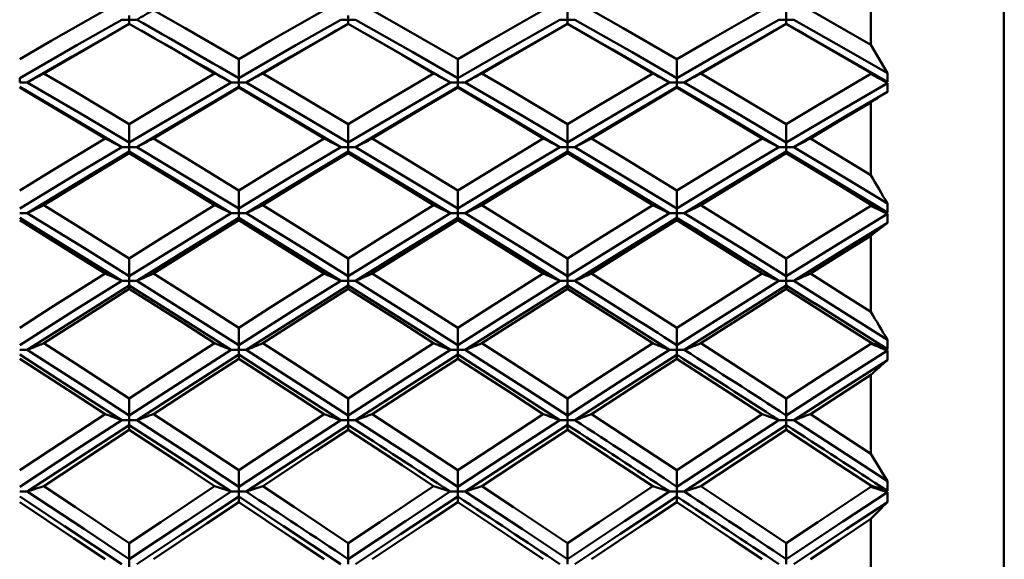
# Model space of a CAD drawing. Units: millimetres. Extents: x -65 to 76, y 102 to 195.
# Drawn here: x 35 to 44, y 132 to 137 of the extents above; entities that cross this region are included whole.
import ezdxf

# ---------------------------------------------------------------- set-up
doc = ezdxf.new("R2010")
doc.units = ezdxf.units.MM
for name, color, linetype, lineweight in [('1', 4, 'Continuous', 50), ('2', 7, 'Continuous', 25), ('NOCUT', 7, 'Continuous', 25), ('SK2', 7, 'Continuous', 25)]:
    doc.layers.add(name, color=color, linetype=linetype, lineweight=lineweight)
doc.styles.get("Standard").update_dxf_attribs({"font": 'monos.ttf', "height": 3.5})
doc.dimstyles.new('PRAMET', dxfattribs={"dimtxt": 3.5, "dimasz": 3.5, "dimexe": 1.25, "dimexo": 0.625, "dimtad": 1, "dimtxsty": 'Standard', "dimcen": 2.5, "dimadec": 0, "dimazin": 0, "dimtfac": 1, "dimtmove": 0, "dimatfit": 3, "dimfxl": 1, "dimarcsym": 0})

# ---------------------------------------------------------------- blocks, each defined once
blk = doc.blocks.new('*D3')
at = {"layer": '2', "color": 0, "lineweight": -2}
for p, q in [((4.5412, 152.4979), (75.9427, 152.4979)), ((74.6927, 148.9979), (74.6927, 105.9979)), ((4.5412, 102.4979), (75.9427, 102.4979))]:
    blk.add_line(p, q, dxfattribs=at)
at = {"layer": '2', "color": 0}
for points in [[(74.1094, 148.9979), (75.2761, 148.9979), (74.6927, 152.4979)], [(74.1094, 105.9979), (75.2761, 105.9979), (74.6927, 102.4979)]]:
    blk.add_solid(points, dxfattribs=at)
at = {"layer": 'Defpoints', "color": 0}
for p in [(3.9162, 152.4979), (3.9162, 102.4979), (74.6927, 102.4979)]:
    blk.add_point(p, dxfattribs=at)
at = {"layer": '2', "color": 0, "insert": (72.2046, 127.4979), "char_height": 3.5, "attachment_point": 5, "rotation": 90}
blk.add_mtext('%%C50', dxfattribs=at)
blk = doc.blocks.new('*D6')
at = {"layer": 'Defpoints', "color": 0}
for p in [(43.937, 176.7003), (43.937, 143.0479), (-61.868, 136.4021)]:
    blk.add_point(p, dxfattribs=at)
at = {"layer": 'SK2', "color": 0, "lineweight": -2}
for p, q in [((-61.868, 137.0271), (-61.868, 177.9503)), ((43.937, 143.6729), (43.937, 177.9503)), ((-58.368, 176.7003), (40.437, 176.7003))]:
    blk.add_line(p, q, dxfattribs=at)
at = {"layer": 'SK2', "color": 0}
for points in [[(-58.368, 177.2836), (-58.368, 176.117), (-61.868, 176.7003)], [(40.437, 177.2836), (40.437, 176.117), (43.937, 176.7003)]]:
    blk.add_solid(points, dxfattribs=at)
at = {"layer": 'SK2', "color": 0, "insert": (-8.9655, 179.5955), "char_height": 3.5, "attachment_point": 5}
blk.add_mtext('105,81', dxfattribs=at)
blk = doc.blocks.new('*D7')
at = {"layer": '2', "color": 0, "lineweight": -2}
for p, q in [((25.3218, 144.4979), (60.0203, 144.4979)), ((58.7703, 140.9979), (58.7703, 113.9979)), ((25.3218, 110.4979), (60.0203, 110.4979))]:
    blk.add_line(p, q, dxfattribs=at)
at = {"layer": '2', "color": 0}
for points in [[(58.187, 140.9979), (59.3537, 140.9979), (58.7703, 144.4979)], [(58.187, 113.9979), (59.3537, 113.9979), (58.7703, 110.4979)]]:
    blk.add_solid(points, dxfattribs=at)
at = {"layer": 'Defpoints', "color": 0}
for p in [(24.6968, 144.4979), (24.6968, 110.4979), (58.7703, 110.4979)]:
    blk.add_point(p, dxfattribs=at)
at = {"layer": '2', "color": 0, "insert": (56.2822, 127.4979), "char_height": 3.5, "attachment_point": 5, "rotation": 90}
blk.add_mtext('%%C34', dxfattribs=at)

msp = doc.modelspace()

# ---------------------------------------------------------------- linework, layer by layer
at = {"layer": '1'}
for p, q in [((43.937, 111.9479), (43.937, 143.0479)), ((42.737, 137.5388), (42.737, 136.9181)), ((40.0037, 137.3548), (40.0037, 137.1057)), ((41.9757, 137.2683), (41.9757, 137.1057)), ((36.0559, 137.1816), (36.0563, 137.1438)), ((38.0283, 137.1819), (38.0283, 137.1057)), ((36.0563, 137.1438), (35.989, 137.1438)), ((36.0563, 137.1438), (36.056, 137.1055)), ((36.1232, 137.1436), (36.0563, 137.1438)), ((36.0563, 137.1057), (36.0563, 137.1065)), ((38.0956, 137.1438), (38.0283, 137.1438)), ((40.0709, 137.1438), (40.0037, 137.1438)), ((35.9484, 137.0444), (35.8764, 137.0035)), ((36.235, 137.0041), (36.1634, 137.0449)), ((37.9212, 137.0448), (37.8496, 137.0041)), ((38.2082, 137.0035), (38.1361, 137.0444)), ((39.8958, 137.0444), (39.8238, 137.0035)), ((40.1824, 137.0041), (40.1108, 137.0448)), ((41.8686, 137.0448), (41.7969, 137.0041)), ((42.1545, 137.0041), (42.0824, 137.0451)), ((42.737, 136.9181), (42.887, 136.6607)), ((37.0423, 136.7868), (37.0423, 136.5312)), ((39.016, 136.7867), (39.016, 136.5313)), ((40.9897, 136.7867), (40.9897, 136.5312)), ((42.737, 136.6645), (42.737, 136.6542)), ((35.0686, 136.6164), (35.0686, 136.5773)), ((35.1359, 136.5773), (35.0686, 136.5773)), ((37.0423, 136.5773), (36.9751, 136.5773)), ((37.1095, 136.5773), (37.0423, 136.5773)), ((39.0833, 136.5773), (39.016, 136.5773)), ((41.0568, 136.5773), (40.9897, 136.5773)), ((42.737, 136.3974), (42.737, 135.7422)), ((36.0563, 136.2027), (36.0563, 135.9407)), ((40.0037, 136.2027), (40.0037, 135.9407)), ((38.0283, 136.0354), (38.0283, 135.955)), ((36.0563, 135.9952), (35.989, 135.9952)), ((36.1236, 135.9952), (36.0563, 135.9952)), ((38.0283, 135.9952), (37.961, 135.9952)), ((38.0956, 135.9952), (38.0283, 135.9952)), ((40.0709, 135.9952), (40.0037, 135.9952)), ((37.0423, 135.604), (37.0423, 135.3355)), ((39.016, 135.6039), (39.016, 135.3357)), ((40.9897, 135.6039), (40.9897, 135.3355)), ((42.737, 135.4755), (42.737, 135.4646)), ((35.1359, 135.3987), (35.0686, 135.3987)), ((37.0423, 135.3987), (36.9751, 135.3987)), ((37.1095, 135.3987), (37.0423, 135.3987)), ((39.016, 135.3987), (38.9487, 135.3987)), ((39.0833, 135.3987), (39.016, 135.3987)), ((41.0568, 135.3987), (40.9897, 135.3987)), ((42.737, 135.1952), (42.737, 134.51)), ((36.0563, 134.9913), (36.0563, 134.7172)), ((40.0037, 134.9913), (40.0037, 134.7172)), ((41.9757, 134.9109), (41.9757, 134.7886)), ((36.1236, 134.7886), (36.0563, 134.7886)), ((38.0283, 134.7886), (37.961, 134.7886)), ((38.0283, 134.8306), (38.0283, 134.7466)), ((38.0956, 134.7886), (38.0283, 134.7886)), ((40.0037, 134.7886), (39.9364, 134.7886)), ((40.0709, 134.7886), (40.0037, 134.7886)), ((37.0423, 134.3659), (37.0423, 134.0863)), ((39.016, 134.3657), (39.016, 134.0865)), ((40.9897, 134.3658), (40.9897, 134.2086)), ((42.737, 134.232), (42.737, 134.2207)), ((35.1359, 134.1661), (35.0686, 134.1661)), ((37.1095, 134.1661), (37.0423, 134.1661)), ((39.016, 134.1661), (38.9487, 134.1661)), ((39.0833, 134.1661), (39.016, 134.1661)), ((40.9897, 134.1661), (40.9225, 134.1661)), ((40.9888, 134.2084), (40.9897, 134.1661)), ((40.9897, 134.1661), (40.9889, 134.1227)), ((41.0563, 134.1658), (40.9897, 134.1661)), ((40.9897, 134.1231), (40.9897, 134.0863)), ((42.737, 133.9404), (42.737, 133.2299)), ((36.0563, 133.7286), (36.0563, 133.4444)), ((40.0037, 133.7286), (40.0037, 133.5322)), ((41.9757, 133.6521), (41.9757, 133.5322)), ((36.1236, 133.5322), (36.0563, 133.5322)), ((38.0283, 133.5757), (38.0283, 133.4886)), ((38.0956, 133.5322), (38.0283, 133.5322)), ((40.0037, 133.5322), (39.9364, 133.5322)), ((40.0709, 133.5322), (40.0037, 133.5322)), ((40.0037, 133.5322), (40.0038, 133.4887)), ((41.9757, 133.5322), (41.9076, 133.5317)), ((41.9757, 133.5322), (42.0429, 133.5322)), ((40.0037, 133.4886), (40.0037, 133.4444)), ((37.0423, 133.0808), (37.0423, 132.7921)), ((39.016, 133.0807), (39.016, 132.9322)), ((40.9897, 133.0807), (40.9897, 132.9319)), ((39.016, 132.9322), (39.016, 132.888)), ((40.9888, 132.9316), (40.9897, 132.888)), ((42.737, 132.9425), (42.737, 132.9308)), ((35.1359, 132.888), (35.0686, 132.888)), ((37.1095, 132.888), (37.0423, 132.888)), ((39.0833, 132.888), (39.016, 132.888)), ((39.016, 132.888), (39.016, 132.8437)), ((39.016, 132.8437), (39.016, 132.7922)), ((40.9897, 132.888), (40.9225, 132.888)), ((40.9897, 132.888), (40.9889, 132.8432)), ((41.0563, 132.8876), (40.9897, 132.888)), ((40.9897, 132.8436), (40.9897, 132.7921)), ((42.737, 132.6416), (42.737, 131.9106)), ((36.0563, 132.4233), (36.0563, 132.131)), ((40.0037, 132.4233), (40.0037, 132.2345)), ((41.9757, 132.3513), (41.9757, 132.2345))]:
    msp.add_line(p, q, dxfattribs=at)
for points in [[(35.0686, 136.7866, 0), (35.3532, 136.9519, 0), (35.8389, 137.231, 0)], [(36.2737, 137.2309, 0), (36.561, 137.0661, 0), (37.0422, 136.7867, 0)], [(37.0423, 136.7867, 0), (37.3266, 136.9523, 0), (37.8109, 137.231, 0)], [(38.2457, 137.2309, 0), (38.5303, 137.0679, 0), (39.0159, 136.7866, 0)], [(39.016, 136.7866, 0), (39.3006, 136.9519, 0), (39.7863, 137.231, 0)], [(40.2211, 137.2309, 0), (40.5055, 137.0678, 0), (40.9897, 136.7867, 0)], [(40.9897, 136.7867, 0), (41.274, 136.9523, 0), (41.7583, 137.231, 0)], [(42.193, 137.231, 0), (42.4776, 137.0679, 0), (42.737, 136.9181, 0)], [(35.0686, 136.6164, 0), (35.5842, 136.9135, 0), (35.989, 137.1438, 0)], [(36.0563, 137.1065, 0), (35.7717, 136.9424, 0), (35.2861, 136.6593, 0)], [(36.8252, 136.6594, 0), (36.5409, 136.8259, 0), (36.0564, 137.1065, 0)], [(37.0423, 136.6164, 0), (37.5564, 136.9134, 0), (37.961, 137.1438, 0)], [(38.0283, 137.1065, 0), (37.7438, 136.9423, 0), (37.2593, 136.6593, 0)], [(38.0283, 137.1438, 0), (37.9947, 137.1438, 0), (37.961, 137.1438, 0)], [(38.0283, 137.1057, 0), (38.0283, 137.1062, 0), (38.0283, 137.1065, 0)], [(38.7984, 136.6594, 0), (38.5139, 136.8257, 0), (38.0284, 137.1065, 0)], [(38.0956, 137.1438, 0), (38.6109, 136.8502, 0), (39.016, 136.6164, 0)], [(39.016, 136.6164, 0), (39.5316, 136.9135, 0), (39.9364, 137.1438, 0)], [(40.0036, 137.1065, 0), (39.7191, 136.9424, 0), (39.2335, 136.6593, 0)], [(40.0037, 137.1438, 0), (39.97, 137.1438, 0), (39.9364, 137.1438, 0)], [(40.7726, 136.6594, 0), (40.4882, 136.8259, 0), (40.0037, 137.1065, 0)], [(40.0709, 137.1438, 0), (40.5858, 136.8501, 0), (40.9897, 136.6164, 0)], [(40.9897, 136.6164, 0), (41.5038, 136.9134, 0), (41.9084, 137.1438, 0)], [(41.9756, 137.1065, 0), (41.6912, 136.9423, 0), (41.2067, 136.6593, 0)], [(41.9757, 137.1438, 0), (41.942, 137.1438, 0), (41.9084, 137.1438, 0)], [(41.9757, 137.1438, 0), (42.0093, 137.1438, 0), (42.0429, 137.1438, 0)], [(41.9757, 137.1065, 0), (41.9757, 137.1062, 0)], [(42.737, 136.6645, 0), (42.4525, 136.8308, 0), (41.9757, 137.1065, 0)], [(42.0429, 137.1438, 0), (42.5155, 136.8747, 0), (42.887, 136.6607, 0)], [(35.9255, 137.0311, 0), (35.5409, 136.8115, 0), (35.1359, 136.5773, 0)], [(37.8953, 137.0297, 0), (37.5133, 136.8114, 0), (37.1095, 136.5773, 0)], [(38.9487, 136.5773, 0), (38.4331, 136.875, 0), (38.2073, 137.0037, 0)], [(39.8727, 137.031, 0), (39.4884, 136.8115, 0), (39.0833, 136.5773, 0)], [(40.9225, 136.5773, 0), (40.4084, 136.8749, 0), (40.1816, 137.0042, 0)], [(41.8426, 137.0297, 0), (41.4607, 136.8114, 0), (41.0568, 136.5773, 0)], [(42.1537, 137.0041, 0), (42.4859, 136.8145, 0), (42.887, 136.5825, 0)], [(35.2862, 136.6593, 0), (35.5707, 136.4917, 0), (36.0562, 136.2027, 0)], [(36.0563, 136.2027, 0), (36.3408, 136.3726, 0), (36.8252, 136.6593, 0)], [(37.2594, 136.6593, 0), (37.5437, 136.4914, 0), (38.0282, 136.2027, 0)], [(38.0283, 136.2027, 0), (38.3129, 136.3725, 0), (38.7985, 136.6593, 0)], [(39.2335, 136.6593, 0), (39.5181, 136.4917, 0), (40.0036, 136.2027, 0)], [(40.0037, 136.2027, 0), (40.2882, 136.3726, 0), (40.7726, 136.6593, 0)], [(41.2068, 136.6593, 0), (41.4911, 136.4914, 0), (41.9756, 136.2027, 0)], [(41.9757, 136.2027, 0), (42.2602, 136.3725, 0), (42.737, 136.6541, 0)], [(35.989, 135.9952, 0), (35.4737, 136.3008, 0), (35.0686, 136.5381, 0)], [(35.8389, 136.0721, 0), (35.5543, 136.2428, 0), (35.0687, 136.5313, 0)], [(35.1359, 136.5773, 0), (35.6515, 136.2754, 0), (36.0563, 136.0354, 0)], [(36.0563, 136.0354, 0), (36.5713, 136.3405, 0), (36.9751, 136.5773, 0)], [(37.0423, 136.5381, 0), (36.5282, 136.2358, 0), (36.1236, 135.9952, 0)], [(37.0423, 136.5312, 0), (36.7579, 136.3623, 0), (36.2737, 136.072, 0)], [(37.961, 135.9952, 0), (37.4461, 136.3009, 0), (37.0423, 136.5381, 0)], [(37.8109, 136.0721, 0), (37.5264, 136.2429, 0), (37.0424, 136.5312, 0)], [(37.1095, 136.5773, 0), (37.6236, 136.2755, 0), (38.0283, 136.0354, 0)], [(38.0283, 136.0354, 0), (38.5436, 136.3404, 0), (38.9487, 136.5773, 0)], [(39.016, 136.5381, 0), (38.5004, 136.2357, 0), (38.0956, 135.9952, 0)], [(39.016, 136.5313, 0), (38.7314, 136.3627, 0), (38.2457, 136.072, 0)], [(39.016, 136.5773, 0), (38.9823, 136.5773, 0), (38.9487, 136.5773, 0)], [(39.9364, 135.9952, 0), (39.4211, 136.3008, 0), (39.016, 136.5381, 0)], [(39.7862, 136.0721, 0), (39.5017, 136.2428, 0), (39.016, 136.5313, 0)], [(39.0833, 136.5773, 0), (39.5988, 136.2754, 0), (40.0037, 136.0354, 0)], [(40.0037, 136.0354, 0), (40.5186, 136.3405, 0), (40.9225, 136.5773, 0)], [(40.9897, 136.5381, 0), (40.4756, 136.2358, 0), (40.0709, 135.9952, 0)], [(40.9896, 136.5312, 0), (40.7053, 136.3623, 0), (40.221, 136.072, 0)], [(40.9897, 136.5773, 0), (40.9561, 136.5773, 0), (40.9225, 136.5773, 0)], [(41.9084, 135.9952, 0), (41.3935, 136.3009, 0), (40.9897, 136.5381, 0)], [(41.7583, 136.072, 0), (41.4739, 136.2429, 0), (40.9897, 136.5312, 0)], [(41.0568, 136.5773, 0), (41.571, 136.2755, 0), (41.9757, 136.0354, 0)], [(41.9757, 136.0354, 0), (42.4859, 136.3375, 0), (42.887, 136.572, 0)], [(42.0429, 135.9952, 0), (42.5155, 136.2757, 0), (42.887, 136.4936, 0)], [(42.737, 136.3974, 0), (42.4525, 136.2278, 0), (42.193, 136.072, 0)], [(38.0283, 136.2027, 0), (38.0283, 136.119, 0), (38.0283, 136.0354, 0)], [(41.9757, 136.119, 0), (41.9757, 136.2027, 0)], [(41.9757, 135.9407, 0), (41.9757, 135.9479, 0), (41.9757, 136.119, 0)], [(35.0686, 135.6038, 0), (35.3532, 135.7778, 0), (35.8389, 136.072, 0)], [(36.2737, 136.072, 0), (36.5582, 135.8999, 0), (37.0422, 135.604, 0)], [(37.0423, 135.6039, 0), (37.3266, 135.7782, 0), (37.8109, 136.072, 0)], [(38.2457, 136.072, 0), (38.5303, 135.9, 0), (39.0159, 135.6038, 0)], [(39.016, 135.6038, 0), (39.3006, 135.7778, 0), (39.7863, 136.072, 0)], [(40.2211, 136.072, 0), (40.5055, 135.8999, 0), (40.9897, 135.6039, 0)], [(40.9897, 135.6039, 0), (41.274, 135.7782, 0), (41.7583, 136.072, 0)], [(42.193, 136.072, 0), (42.4776, 135.9, 0), (42.737, 135.7422, 0)], [(35.0686, 135.4398, 0), (35.5842, 135.7524, 0), (35.989, 135.9952, 0)], [(36.0563, 135.955, 0), (35.541, 135.645, 0), (35.1359, 135.3987, 0)], [(36.0563, 135.9407, 0), (35.7717, 135.7678, 0), (35.2861, 135.4701, 0)], [(36.9751, 135.3987, 0), (36.461, 135.7117, 0), (36.0563, 135.955, 0)], [(36.8252, 135.4701, 0), (36.5409, 135.6452, 0), (36.0564, 135.9406, 0)], [(36.1236, 135.9952, 0), (36.6385, 135.6856, 0), (37.0423, 135.4398, 0)], [(37.0423, 135.4398, 0), (37.5564, 135.7523, 0), (37.961, 135.9952, 0)], [(38.0283, 135.955, 0), (37.5133, 135.6449, 0), (37.1095, 135.3987, 0)], [(38.0283, 135.9407, 0), (37.7438, 135.7677, 0), (37.2593, 135.4701, 0)], [(38.9487, 135.3987, 0), (38.4331, 135.7118, 0), (38.0283, 135.955, 0)], [(38.0283, 135.955, 0), (38.0283, 135.9479, 0), (38.0283, 135.9407, 0)], [(38.7984, 135.4701, 0), (38.5139, 135.6449, 0), (38.0284, 135.9406, 0)], [(38.0956, 135.9952, 0), (38.6109, 135.6857, 0), (39.016, 135.4398, 0)], [(39.016, 135.4398, 0), (39.5316, 135.7524, 0), (39.9364, 135.9952, 0)], [(40.0037, 135.955, 0), (39.4884, 135.645, 0), (39.0833, 135.3987, 0)], [(40.0036, 135.9407, 0), (39.7191, 135.7678, 0), (39.2335, 135.4701, 0)], [(40.0037, 135.9952, 0), (39.97, 135.9952, 0), (39.9364, 135.9952, 0)], [(40.9225, 135.3987, 0), (40.4084, 135.7117, 0), (40.0037, 135.955, 0)], [(40.7726, 135.4701, 0), (40.4882, 135.6452, 0), (40.0037, 135.9406, 0)], [(40.0709, 135.9952, 0), (40.5858, 135.6856, 0), (40.9897, 135.4398, 0)], [(40.9897, 135.4398, 0), (41.5038, 135.7523, 0), (41.9084, 135.9952, 0)], [(41.9757, 135.955, 0), (41.4607, 135.6449, 0), (41.0568, 135.3987, 0)], [(41.9756, 135.9407, 0), (41.6912, 135.7677, 0), (41.2067, 135.4701, 0)], [(41.9757, 135.9952, 0), (41.942, 135.9952, 0), (41.9084, 135.9952, 0)], [(41.9757, 135.9952, 0), (42.0093, 135.9952, 0), (42.0429, 135.9952, 0)], [(41.9757, 135.955, 0), (42.4859, 135.6481, 0), (42.887, 135.4042, 0)], [(42.737, 135.4755, 0), (42.4525, 135.6503, 0), (41.9757, 135.9406, 0)], [(42.0429, 135.9952, 0), (42.5155, 135.7115, 0), (42.887, 135.4863, 0)], [(35.2862, 135.47, 0), (35.5707, 135.294, 0), (36.0562, 134.9912, 0)], [(36.0563, 134.9912, 0), (36.3408, 135.1692, 0), (36.8252, 135.47, 0)], [(37.2594, 135.47, 0), (37.5437, 135.2938, 0), (38.0282, 134.9912, 0)], [(38.0283, 134.9912, 0), (38.3129, 135.1691, 0), (38.7985, 135.47, 0)], [(39.2335, 135.47, 0), (39.5181, 135.294, 0), (40.0036, 134.9912, 0)], [(40.0037, 134.9912, 0), (40.2882, 135.1692, 0), (40.7726, 135.47, 0)], [(41.2068, 135.47, 0), (41.4911, 135.2938, 0), (41.9756, 134.9912, 0)], [(35.1359, 135.3987, 0), (35.6515, 135.0819, 0), (36.0563, 134.8306, 0)], [(36.0563, 134.8306, 0), (36.5713, 135.1502, 0), (36.9751, 135.3987, 0)], [(37.1095, 135.3987, 0), (37.6236, 135.082, 0), (38.0283, 134.8306, 0)], [(38.0283, 134.8306, 0), (38.5436, 135.1501, 0), (38.9487, 135.3987, 0)], [(39.0833, 135.3987, 0), (39.5988, 135.0819, 0), (40.0037, 134.8306, 0)], [(40.0037, 134.8306, 0), (40.5186, 135.1502, 0), (40.9225, 135.3987, 0)], [(40.9897, 135.3987, 0), (40.9561, 135.3987, 0), (40.9225, 135.3987, 0)], [(41.0568, 135.3987, 0), (41.571, 135.082, 0), (41.9757, 134.8306, 0)], [(41.9757, 134.9912, 0), (42.2602, 135.1691, 0), (42.737, 135.4646, 0)], [(41.9757, 134.8306, 0), (42.4859, 135.147, 0), (42.887, 135.3932, 0)], [(35.989, 134.7886, 0), (35.4737, 135.1086, 0), (35.0686, 135.3575, 0)], [(35.8389, 134.8545, 0), (35.5543, 135.0332, 0), (35.0687, 135.3356, 0)], [(37.0423, 135.3575, 0), (36.5282, 135.0404, 0), (36.1236, 134.7886, 0)], [(37.0423, 135.3355, 0), (36.7579, 135.1584, 0), (36.2737, 134.8545, 0)], [(37.961, 134.7886, 0), (37.4461, 135.1087, 0), (37.0423, 135.3575, 0)], [(37.8109, 134.8545, 0), (37.5264, 135.0333, 0), (37.0424, 135.3355, 0)], [(39.016, 135.3575, 0), (38.5004, 135.0403, 0), (38.0956, 134.7886, 0)], [(39.016, 135.3357, 0), (38.7314, 135.1588, 0), (38.2457, 134.8545, 0)], [(39.9364, 134.7886, 0), (39.4211, 135.1086, 0), (39.016, 135.3575, 0)], [(39.7862, 134.8545, 0), (39.5017, 135.0332, 0), (39.016, 135.3356, 0)], [(40.9897, 135.3575, 0), (40.4756, 135.0404, 0), (40.0709, 134.7886, 0)], [(40.9896, 135.3355, 0), (40.7053, 135.1584, 0), (40.221, 134.8545, 0)], [(41.7583, 134.8545, 0), (41.4739, 135.0333, 0), (40.9897, 135.3355, 0)], [(42.0429, 134.7886, 0), (42.5155, 135.0822, 0), (42.887, 135.3108, 0)], [(42.737, 135.1952, 0), (42.4525, 135.0175, 0), (42.193, 134.8545, 0)], [(38.0283, 134.9913, 0), (38.0283, 134.9109, 0), (38.0283, 134.8306, 0)], [(41.9757, 134.9109, 0), (41.9757, 134.9913, 0)], [(35.0686, 134.3657, 0), (35.3532, 134.5471, 0), (35.8389, 134.8545, 0)], [(36.2737, 134.8544, 0), (36.5582, 134.6746, 0), (37.0422, 134.3658, 0)], [(37.0423, 134.3658, 0), (37.3266, 134.5476, 0), (37.8109, 134.8545, 0)], [(38.2457, 134.8544, 0), (38.5303, 134.6747, 0), (39.0159, 134.3657, 0)], [(39.016, 134.3657, 0), (39.3006, 134.5471, 0), (39.7863, 134.8545, 0)], [(40.2211, 134.8544, 0), (40.5084, 134.6728, 0), (40.9897, 134.3658, 0)], [(40.9897, 134.3658, 0), (41.2768, 134.5493, 0), (41.7583, 134.8545, 0)], [(42.193, 134.8545, 0), (42.4776, 134.6747, 0), (42.737, 134.51, 0)], [(35.0686, 134.2089, 0), (35.5842, 134.5348, 0), (35.989, 134.7886, 0)], [(36.0563, 134.7886, 0), (36.0227, 134.7886, 0), (35.989, 134.7886, 0)], [(36.1236, 134.7886, 0), (36.6385, 134.4652, 0), (37.0423, 134.2089, 0)], [(37.0423, 134.2089, 0), (37.5564, 134.5348, 0), (37.961, 134.7886, 0)], [(38.0956, 134.7886, 0), (38.6109, 134.4653, 0), (39.016, 134.2089, 0)], [(39.016, 134.2089, 0), (39.5316, 134.5348, 0), (39.9364, 134.7886, 0)], [(40.9888, 134.2084, 0), (41.5029, 134.5342, 0), (41.9076, 134.7881, 0)], [(41.9757, 134.7886, 0), (41.9417, 134.7884, 0), (41.9076, 134.7881, 0)], [(41.9757, 134.7886, 0), (42.0093, 134.7886, 0), (42.0429, 134.7886, 0)], [(42.0429, 134.7886, 0), (42.5155, 134.4922, 0), (42.887, 134.2573, 0)], [(36.0563, 134.7466, 0), (35.541, 134.4228, 0), (35.1359, 134.1661, 0)], [(36.0563, 134.7172, 0), (35.7717, 134.5367, 0), (35.2861, 134.2264, 0)], [(36.9751, 134.1661, 0), (36.461, 134.4924, 0), (36.0563, 134.7466, 0)], [(36.8252, 134.2264, 0), (36.5409, 134.4088, 0), (36.0564, 134.7172, 0)], [(38.0283, 134.7466, 0), (37.5133, 134.4227, 0), (37.1095, 134.1661, 0)], [(38.0283, 134.7172, 0), (37.7438, 134.5366, 0), (37.2593, 134.2264, 0)], [(38.9487, 134.1661, 0), (38.4331, 134.4925, 0), (38.0283, 134.7466, 0)], [(38.0283, 134.7466, 0), (38.0283, 134.732, 0), (38.0283, 134.7172, 0)], [(38.7984, 134.2264, 0), (38.5139, 134.4085, 0), (38.0284, 134.7172, 0)], [(40.0037, 134.7466, 0), (39.4884, 134.4228, 0), (39.0833, 134.1661, 0)], [(40.0036, 134.7172, 0), (39.7191, 134.5367, 0), (39.2335, 134.2264, 0)], [(40.9225, 134.1661, 0), (40.4084, 134.4924, 0), (40.0037, 134.7466, 0)], [(40.7726, 134.2264, 0), (40.4882, 134.4088, 0), (40.0037, 134.7172, 0)], [(41.974, 134.7455, 0), (41.4597, 134.4221, 0), (41.0563, 134.1658, 0)], [(41.9756, 134.7172, 0), (41.6912, 134.5366, 0), (41.2067, 134.2264, 0)], [(41.9757, 134.7172, 0), (41.9757, 134.7319, 0), (41.9757, 134.7465, 0)], [(42.737, 134.232, 0), (42.4525, 134.4141, 0), (41.9757, 134.7172, 0)], [(35.2862, 134.2263, 0), (35.5707, 134.0432, 0), (36.0562, 133.7285, 0)], [(36.0563, 133.7285, 0), (36.3408, 133.9133, 0), (36.8252, 134.2263, 0)], [(37.2594, 134.2263, 0), (37.5437, 134.0429, 0), (38.0282, 133.7285, 0)], [(38.0283, 133.7285, 0), (38.3129, 133.9132, 0), (38.7985, 134.2263, 0)], [(39.2335, 134.2263, 0), (39.5181, 134.0432, 0), (40.0036, 133.7285, 0)], [(40.0037, 133.7285, 0), (40.2882, 133.9133, 0), (40.7726, 134.2263, 0)], [(41.2068, 134.2263, 0), (41.4939, 134.041, 0), (41.9756, 133.7285, 0)], [(35.1359, 134.1661, 0), (35.6515, 133.8366, 0), (36.0563, 133.5757, 0)], [(36.0563, 133.5757, 0), (36.5713, 133.9076, 0), (36.9751, 134.1661, 0)], [(37.0423, 134.1661, 0), (37.0087, 134.1661, 0), (36.9751, 134.1661, 0)], [(37.1095, 134.1661, 0), (37.6236, 133.8367, 0), (38.0283, 133.5757, 0)], [(38.0283, 133.5757, 0), (38.5436, 133.9075, 0), (38.9487, 134.1661, 0)], [(39.0833, 134.1661, 0), (39.5988, 133.8366, 0), (40.0037, 133.5757, 0)], [(40.0037, 133.5757, 0), (40.5186, 133.9076, 0), (40.9225, 134.1661, 0)], [(41.9757, 133.7285, 0), (42.2602, 133.9132, 0), (42.737, 134.2206, 0)], [(41.9757, 133.5757, 0), (42.4859, 133.9042, 0), (42.887, 134.1603, 0)], [(35.989, 133.5322, 0), (35.4737, 133.8643, 0), (35.0686, 134.1233, 0)], [(35.8389, 133.5867, 0), (35.5543, 133.7722, 0), (35.0687, 134.0864, 0)], [(37.0423, 134.1232, 0), (36.5282, 133.7935, 0), (36.1236, 133.5322, 0)], [(37.0423, 134.0863, 0), (36.7579, 133.9021, 0), (36.2737, 133.5867, 0)], [(37.961, 133.5322, 0), (37.4461, 133.8644, 0), (37.0423, 134.1232, 0)], [(37.8109, 133.5867, 0), (37.5264, 133.7723, 0), (37.0424, 134.0863, 0)], [(39.016, 134.1233, 0), (38.5004, 133.7934, 0), (38.0956, 133.5322, 0)], [(39.016, 134.0865, 0), (38.7314, 133.9026, 0), (38.2457, 133.5867, 0)], [(39.9364, 133.5322, 0), (39.4211, 133.8643, 0), (39.016, 134.1233, 0)], [(39.7862, 133.5867, 0), (39.5017, 133.7722, 0), (39.016, 134.0864, 0)], [(40.9889, 134.1227, 0), (40.4752, 133.7933, 0), (40.0709, 133.5322, 0)], [(40.9896, 134.0863, 0), (40.7053, 133.9021, 0), (40.221, 133.5867, 0)], [(41.7583, 133.5867, 0), (41.4739, 133.7722, 0), (40.9897, 134.0863, 0)], [(42.0429, 133.5322, 0), (42.5155, 133.8369, 0), (42.887, 134.0746, 0)], [(42.737, 133.9404, 0), (42.4525, 133.7558, 0), (42.193, 133.5867, 0)], [(38.0283, 133.7286, 0), (38.0283, 133.6521, 0), (38.0283, 133.5757, 0)], [(41.9757, 133.6521, 0), (41.9757, 133.7286, 0)], [(35.0686, 133.0806, 0), (35.3532, 133.2683, 0), (35.8389, 133.5867, 0)], [(35.0686, 132.9322, 0), (35.5842, 133.2693, 0), (35.989, 133.5322, 0)], [(36.0563, 133.5322, 0), (36.0227, 133.5322, 0), (35.989, 133.5322, 0)], [(36.1236, 133.5322, 0), (36.6385, 133.1972, 0), (37.0423, 132.9322, 0)], [(36.2737, 133.5867, 0), (36.5582, 133.4003, 0), (37.0422, 133.0808, 0)], [(37.0423, 133.0808, 0), (37.3266, 133.2687, 0), (37.8109, 133.5867, 0)], [(37.0423, 132.9322, 0), (37.5564, 133.2692, 0), (37.961, 133.5322, 0)], [(38.0283, 133.5322, 0), (37.9947, 133.5322, 0), (37.961, 133.5322, 0)], [(38.0956, 133.5322, 0), (38.6109, 133.1972, 0), (39.016, 132.9322, 0)], [(38.2457, 133.5867, 0), (38.5303, 133.4004, 0), (39.0159, 133.0806, 0)], [(39.016, 133.0806, 0), (39.3006, 133.2683, 0), (39.7863, 133.5867, 0)], [(39.016, 132.9322, 0), (39.5316, 133.2693, 0), (39.9364, 133.5322, 0)], [(40.2211, 133.5867, 0), (40.5084, 133.3984, 0), (40.9897, 133.0807, 0)], [(40.9888, 132.9316, 0), (41.5029, 133.2686, 0), (41.9076, 133.5317, 0)], [(40.9897, 133.0807, 0), (41.2768, 133.2706, 0), (41.7583, 133.5867, 0)], [(42.0429, 133.5322, 0), (42.5155, 133.2251, 0), (42.887, 132.9822, 0)], [(42.193, 133.5867, 0), (42.4776, 133.4004, 0), (42.737, 133.2299, 0)], [(36.0563, 133.4886, 0), (35.541, 133.1533, 0), (35.1359, 132.888, 0)], [(36.0563, 133.4444, 0), (35.7717, 133.2575, 0), (35.2861, 132.9367, 0)], [(36.9751, 132.888, 0), (36.461, 133.2253, 0), (36.0563, 133.4886, 0)], [(36.8252, 132.9367, 0), (36.5409, 133.1253, 0), (36.0564, 133.4444, 0)], [(38.0283, 133.4886, 0), (37.5133, 133.1532, 0), (37.1095, 132.888, 0)], [(38.0283, 133.4444, 0), (37.7438, 133.2574, 0), (37.2593, 132.9367, 0)], [(38.0283, 133.4886, 0), (38.0283, 133.4666, 0), (38.0283, 133.4444, 0)], [(38.7984, 132.9367, 0), (38.5139, 133.125, 0), (38.0284, 133.4444, 0)], [(40.0038, 133.4887, 0), (39.4885, 133.1533, 0), (39.0833, 132.888, 0)], [(40.0036, 133.4444, 0), (39.7191, 133.2575, 0), (39.2335, 132.9367, 0)], [(40.7726, 132.9367, 0), (40.4854, 133.1271, 0), (40.0037, 133.4444, 0)], [(41.974, 133.4875, 0), (41.4597, 133.1525, 0), (41.0563, 132.8876, 0)], [(41.9756, 133.4444, 0), (41.6912, 133.2574, 0), (41.2067, 132.9367, 0)], [(41.9757, 133.4444, 0), (41.9757, 133.4665, 0), (41.9757, 133.4884, 0)], [(42.737, 132.9425, 0), (42.4525, 133.1307, 0), (41.9757, 133.4444, 0)], [(35.2862, 132.9366, 0), (35.5707, 132.7476, 0), (36.0562, 132.4233, 0)], [(36.0563, 132.4233, 0), (36.3408, 132.6137, 0), (36.8252, 132.9366, 0)], [(37.2594, 132.9366, 0), (37.5437, 132.7473, 0), (38.0282, 132.4233, 0)], [(38.0283, 132.4233, 0), (38.3129, 132.6136, 0), (38.7985, 132.9366, 0)], [(39.2335, 132.9366, 0), (39.5181, 132.7476, 0), (40.0036, 132.4233, 0)], [(40.0037, 132.4233, 0), (40.2882, 132.6137, 0), (40.7726, 132.9366, 0)], [(41.2068, 132.9366, 0), (41.4939, 132.7454, 0), (41.9756, 132.4233, 0)], [(41.9757, 132.4233, 0), (42.2602, 132.6136, 0), (42.737, 132.9308, 0)], [(35.989, 132.2345, 0), (35.4737, 132.5766, 0), (35.0686, 132.8437, 0)], [(35.1359, 132.888, 0), (35.6515, 132.548, 0), (36.0563, 132.2793, 0)], [(36.0563, 132.2793, 0), (36.5713, 132.6212, 0), (36.9751, 132.888, 0)], [(37.0423, 132.8437, 0), (36.5282, 132.5036, 0), (36.1236, 132.2345, 0)], [(37.0423, 132.888, 0), (37.0087, 132.888, 0), (36.9751, 132.888, 0)], [(37.961, 132.2345, 0), (37.4461, 132.5767, 0), (37.0423, 132.8437, 0)], [(38.0283, 132.2793, 0), (38.5436, 132.6211, 0), (38.9486, 132.8879, 0)], [(39.016, 132.8437, 0), (38.5004, 132.5035, 0), (38.0956, 132.2345, 0)], [(39.016, 132.888, 0), (38.9823, 132.8879, 0), (38.9486, 132.8879, 0)], [(39.0833, 132.888, 0), (39.5988, 132.548, 0), (40.0037, 132.2793, 0)], [(40.0037, 132.2793, 0), (40.5186, 132.6212, 0), (40.9225, 132.888, 0)], [(40.9889, 132.8432, 0), (40.4752, 132.5033, 0), (40.0709, 132.2345, 0)], [(41.9757, 132.2793, 0), (42.4859, 132.6177, 0), (42.887, 132.882, 0)], [(35.8389, 132.2774, 0), (35.5543, 132.4682, 0), (35.0687, 132.7922, 0)], [(37.0423, 132.7921, 0), (36.7579, 132.6022, 0), (36.2737, 132.2773, 0)], [(37.8109, 132.2774, 0), (37.5264, 132.4684, 0), (37.0424, 132.7921, 0)], [(39.016, 132.7923, 0), (38.7314, 132.6027, 0), (38.2457, 132.2773, 0)], [(39.7862, 132.2774, 0), (39.5017, 132.4682, 0), (39.016, 132.7922, 0)], [(40.9896, 132.7921, 0), (40.7053, 132.6022, 0), (40.221, 132.2773, 0)], [(41.7583, 132.2773, 0), (41.4739, 132.4683, 0), (40.9897, 132.7921, 0)], [(42.0429, 132.2345, 0), (42.5155, 132.5483, 0), (42.887, 132.7935, 0)], [(42.737, 132.6416, 0), (42.4525, 132.4514, 0), (42.193, 132.2773, 0)], [(38.0283, 132.4233, 0), (38.0283, 132.3513, 0), (38.0283, 132.2793, 0)], [(41.9757, 132.3513, 0), (41.9757, 132.4233, 0)], [(38.0283, 132.2793, 0), (38.0283, 132.2569, 0), (38.0283, 132.2345, 0)]]:
    msp.add_polyline3d(points, dxfattribs=at)
for centre, radius, start, end in [((21.9789, 161.6766), 28.3183, 299.96586, 300.31756), ((-5.7525, 63.1307), 85.0385, 59.78542, 60.499263), ((-1.2157, 71.188), 75.7252, 59.712795, 60.35943), ((21.0993, 162.4547), 29.4392, 298.47667, 298.80987), ((51.0673, 162.5032), 29.5083, 241.1417, 241.47359), ((22.9362, 162.6502), 29.6762, 298.52855, 298.85855), ((52.7208, 161.9704), 28.8874, 241.18695, 241.52651), ((25.2971, 161.9973), 28.9178, 298.47247, 298.81168), ((55.0146, 162.5032), 29.5083, 241.1417, 241.47359), ((27.142, 162.1794), 29.1392, 298.5243, 298.8604), ((29.7739, 112.7971), 27.1515, 61.12114, 61.48215), ((55.8102, 160.4107), 27.107, 241.16551, 241.52675), ((16.4113, 136.6216), 26.4757, 359.91548, 0.08452), ((16.0949, 136.5328), 26.7921, 359.91613, 0.08387), ((48.8994, 126.9587), 11.2722, 122.23435, 123.1401), ((49.6399, 162.8731), 30.1457, 242.75402, 243.07462), ((22.6938, 162.4352), 29.6552, 296.92764, 297.25349), ((50.9161, 161.5072), 28.6128, 242.74057, 243.07829), ((24.5902, 162.5898), 29.8273, 296.92251, 297.24654), ((53.3513, 162.4116), 29.6274, 242.75122, 243.07743), ((26.6411, 162.4352), 29.6552, 296.92764, 297.25349), ((55.3472, 162.4527), 29.6748, 242.74672, 243.07219), ((28.4237, 162.8121), 30.077, 296.92419, 297.24537), ((253.669, 259.1758), 244.3934, 210.335407, 210.40495), ((21.9168, 163.4047), 30.9691, 295.2678, 295.57557), ((50.214, 163.3889), 30.9632, 244.37942, 244.68674), ((23.7604, 163.6189), 31.2183, 295.31563, 295.62043), ((51.8679, 162.7737), 30.2704, 244.42088, 244.73576), ((26.0996, 162.9108), 30.4219, 295.26392, 295.57724), ((54.1614, 163.3889), 30.9632, 244.37942, 244.68674), ((27.9503, 163.111), 30.6554, 295.31172, 295.62213), ((52.9947, 156.8584), 23.716, 244.3723, 244.77348), ((13.6474, 135.4452), 29.2396, 359.91957, 0.08043), ((32.6086, 114.0145), 23.7211, 64.32275, 64.72425), ((13.3401, 135.352), 29.547, 359.92013, 0.07987), ((-31.8959, 16.6213), 139.3219, 58.012291, 58.456553), ((51.3112, 124.2299), 13.9195, 127.24388, 128.02339), ((48.8506, 164.3041), 32.196, 246.16254, 246.4544), ((23.4116, 163.9573), 31.8183, 293.54808, 293.84335), ((50.2637, 163.0245), 30.7997, 246.15177, 246.45681), ((25.3207, 164.1078), 31.9815, 293.54357, 293.8374), ((52.5765, 163.7993), 31.6447, 246.16, 246.45694), ((27.3589, 163.9573), 31.8183, 293.54808, 293.84335), ((54.652, 164.0292), 31.8969, 246.15711, 246.45076), ((29.2537, 164.1401), 32.0168, 293.54413, 293.83749), ((-22.6538, 34.36), 118.4073, 57.486845, 58.012334), ((41.7525, 134.7755), 0.2236, 352.29074, 3.34852), ((-33.3025, 14.3699), 141.9766, 57.545204, 57.980284), ((188.1314, 220.6443), 168.993, 210.643266, 210.742881), ((22.5682, 165.7132), 33.9583, 291.7214, 291.99454), ((49.5725, 165.7224), 33.9779, 247.96546, 248.23796), ((24.4282, 165.9296), 34.2014, 291.76392, 292.03463), ((51.2434, 165.0326), 33.225, 248.00245, 248.28162), ((26.7404, 165.1543), 33.3559, 291.71794, 291.99603), ((53.5199, 165.7224), 33.9779, 247.96546, 248.23796), ((28.5012, 165.6174), 33.8648, 291.76186, 292.03574), ((50.63, 153.6912), 20.9991, 247.92182, 248.36271), ((11.1848, 134.2146), 31.7022, 359.92273, 0.07727), ((-53.6513, -14.2445), 176.0549, 57.100629, 57.456132), ((34.991, 114.7468), 20.9578, 67.86698, 68.30917), ((10.8729, 134.1175), 32.0142, 359.92327, 0.07673), ((-55.1859, -16.3878), 178.615, 57.071352, 57.421779), ((54.3845, 121.0794), 17.3513, 131.50073, 132.16539), ((48.1651, 167.2931), 35.8895, 249.91275, 250.16783), ((24.0477, 167.0105), 35.5897, 289.83477, 290.09195), ((49.6677, 165.9942), 34.5084, 249.90402, 250.16926), ((25.7673, 167.7125), 36.3356, 289.83358, 290.08553), ((51.9425, 166.8256), 35.3921, 249.91127, 250.16994), ((27.995, 167.0105), 35.5897, 289.83477, 290.09195), ((-38.4743, 12.2545), 144.491, 56.636001, 57.070974), ((54.038, 167.1585), 35.7471, 249.90876, 250.16404), ((41.7358, 133.5186), 0.2403, 352.5631, 3.23123), ((29.8726, 167.2784), 35.8737, 289.83143, 290.08651), ((-60.3803, -18.3126), 180.9084, 56.697677, 57.045749), ((-39.381, 11.0434), 145.9273, 56.612514, 57.043502), ((-56.4646, -18.3611), 180.9663, 56.701138, 57.045894), ((151.4677, 198.9059), 127.0264, 211.133028, 211.263618), ((23.2411, 169.8276), 38.8076, 287.84898, 288.08217), ((48.9298, 169.936), 38.9291, 251.88416, 252.11621), ((25.0725, 170.1877), 39.1939, 287.88542, 288.11589), ((50.557, 168.9445), 37.8791, 251.91527, 252.15417), ((27.4002, 169.1764), 38.1227, 287.84604, 288.08344), ((52.8771, 169.936), 38.9291, 251.88416, 252.11621), ((29.1263, 169.8602), 38.8495, 287.88388, 288.11679), ((36.9803, 114.977), 18.8542, 71.74259, 72.22213), ((48.626, 150.8554), 18.8561, 251.80151, 252.28056), ((8.9812, 132.9381), 33.9059, 359.92536, 0.07464), ((-94.6815, -67.0714), 239.4841, 56.347883, 56.611566), ((-61.6222, -20.2077), 183.1742, 56.328023, 56.673272), ((-93.1519, -70.4702), 243.5785, 56.324926, 56.584223), ((-90.4509, -66.6441), 238.9714, 56.347651, 56.611949), ((8.7591, 132.8378), 34.1279, 359.92569, 0.07431), ((58.2369, 117.4925), 21.6734, 135.09135, 135.65573)]:
    msp.add_arc(centre, radius, start, end, dxfattribs=at)
at = {"layer": 'NOCUT'}
msp.add_line((43.937, 127.4979), (43.937, 143.0479), dxfattribs=at)

# ---------------------------------------------------------------- dimensions: what is measured, and where the dimension line sits
at = {"layer": '2'}
dim = msp.add_linear_dim(base=(74.6927, 102.4979), p1=(3.9162, 152.4979), p2=(3.9162, 102.4979), angle=90, dimstyle='PRAMET', override={"dimpost": '%%C<>'}, dxfattribs=at)
dim.commit()
dim.dimension.update_dxf_attribs({"geometry": '*D3', "text_midpoint": (74.6927, 127.4979), "dimtype": 160})
dim = msp.add_linear_dim(base=(58.7703, 110.4979), p1=(24.6968, 144.4979), p2=(24.6968, 110.4979), angle=90, dimstyle='PRAMET', override={"dimpost": '%%C<>'}, dxfattribs=at)
dim.commit()
dim.dimension.update_dxf_attribs({"geometry": '*D7', "text_midpoint": (56.2822, 127.4979)})
at = {"layer": 'SK2'}
dim = msp.add_linear_dim(base=(43.93704, 176.7003), p1=(-61.86797, 136.40215), p2=(43.93704, 143.04794), dimstyle='PRAMET', dxfattribs=at)
dim.commit()
dim.dimension.update_dxf_attribs({"geometry": '*D6', "text_midpoint": (-8.96546, 179.5955)})

doc.saveas('drawing.dxf')
